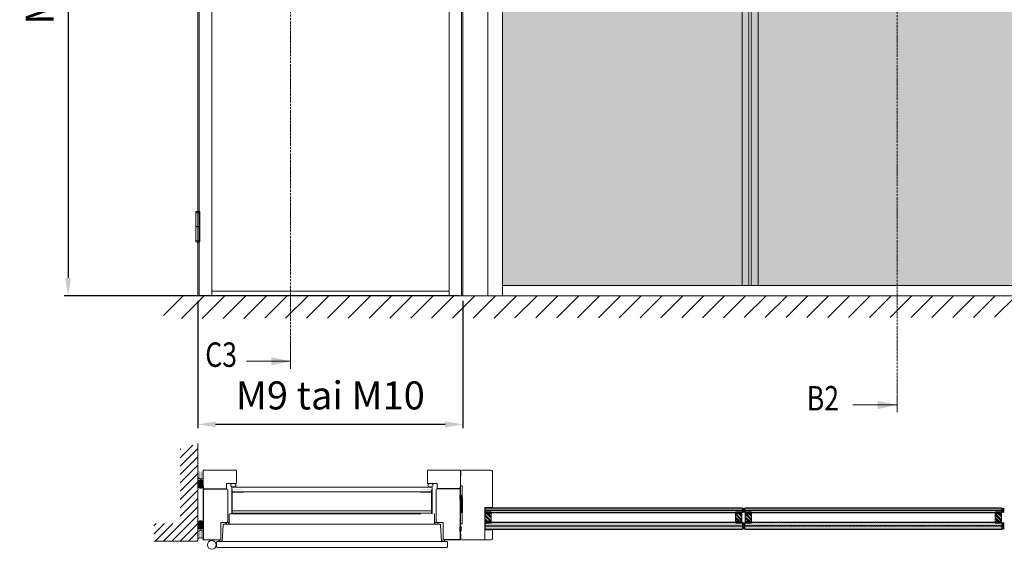
# Model space of a CAD drawing. Extents: x 8050 to 35656, y -2537 to 5890.
# Drawn here: x 13520 to 14004, y -1875 to -1615 of the extents above; entities that cross this region are included whole.
import ezdxf

# ---------------------------------------------------------------- set-up
doc = ezdxf.new("R2010")
doc.units = 0
doc.header["$LTSCALE"] = 2.5
for name, pattern in [('CENTER', [2, 1.25, -0.25, 0.25, -0.25]), ('DOT', [0.25, 0, -0.25]), ('ISO_10', [6.5, 4, -1, 0.5, -1])]:
    doc.linetypes.add(name, pattern=pattern)
doc.layers.get('0').update_dxf_attribs({"linetype": 'CONTINUOUS'})
doc.layers.get('Defpoints').update_dxf_attribs({"linetype": 'CONTINUOUS'})
for name, color, linetype in [('A-SECON-50', 5, 'CONTINUOUS'), ('H_', 4, 'CONTINUOUS'), ('HSHSRAST', 3, 'CONTINUOUS'), ('HSHSSYM-MM', 1, 'CONTINUOUS'), ('INLOOK-10', 6, 'CONTINUOUS'), ('INLOOK-25', 1, 'CONTINUOUS'), ('L Lasi 4+4', 6, 'CONTINUOUS'), ('L Lasi 6+6', 6, 'CONTINUOUS'), ('L SC Kalvo 0.76', 5, 'DOT'), ('M-EQU-CON-35', 230, 'CONTINUOUS'), ('M_EQUIP_H_', 4, 'CONTINUOUS'), ('STG-CON-25', 2, 'CONTINUOUS'), ('Tihend', 7, 'CONTINUOUS'), ('X-COM-FRAME', 2, 'CONTINUOUS')]:
    doc.layers.add(name, color=color, linetype=linetype)
for name, color, linetype, lineweight in [('E7', 7, 'CONTINUOUS', 70), ('MUOTOVIIVA', 7, 'CONTINUOUS', 9), ('Piirjoon', 5, 'CONTINUOUS', 35), ('Piirjoon05', 5, 'CONTINUOUS', 35), ('Tsenter', 3, 'CENTER', 15)]:
    doc.layers.add(name, color=color, linetype=linetype, lineweight=lineweight)
doc.styles.add('SIMPLEX', font='simplex')
doc.dimstyles.new('nordic-1-35-0', dxfattribs={"dimscale": 2.5, "dimtxt": 3, "dimasz": 2.5, "dimexe": 0.75, "dimexo": 1, "dimgap": 1.1, "dimtad": 0, "dimdec": 1, "dimdsep": 46, "dimtxsty": 'SIMPLEX', "dimcen": 2.5, "dimclrd": 3, "dimclre": 3, "dimclrt": 3, "dimadec": 0, "dimazin": 0, "dimtfac": 1, "dimtdec": 1, "dimtofl": 0, "dimtmove": 0, "dimatfit": 3, "dimfxl": 1, "dimtvp": 1, "dimtolj": 1, "dimtzin": 0, "dimarcsym": 0})
pattern_1 = [(90, (13776.92619340902, -1924.147695008869), (-0.3622739802368317, 1.109144175778519e-16), []), (90, (13776.74505641891, -1924.147695008869), (-0.3622739802368317, 1.109144175778519e-16), [0.1811369901184159, -0.09056849505920793])]

# ---------------------------------------------------------------- blocks, each defined once
blk = doc.blocks.new('*D162')
at = {"layer": 'Defpoints', "color": 0, "linetype": 'Continuous', "lineweight": 15, "transparency": 16777216}
for p in [(13607.9665311077, -1750.780182664161), (13738.20950255586, -1750.780182664161), (13607.9665311077, -1814.00128402223)]:
    blk.add_point(p, dxfattribs=at)
at = {"layer": 'E7', "color": 3, "linetype": 'Continuous', "lineweight": -2, "transparency": 16777216}
for p, q in [((13607.9665311077, -1753.280182664161), (13607.9665311077, -1815.87628402223)), ((13738.20950255586, -1753.280182664161), (13738.20950255586, -1815.87628402223)), ((13729.45950255586, -1814.00128402223), (13616.7165311077, -1814.00128402223))]:
    blk.add_line(p, q, dxfattribs=at)
at = {"layer": 'E7', "color": 3, "linetype": 'Continuous', "lineweight": 15, "transparency": 16777216}
for points in [[(13616.7165311077, -1812.542950688897), (13616.7165311077, -1815.459617355563), (13607.9665311077, -1814.00128402223)], [(13729.45950255586, -1812.542950688897), (13729.45950255586, -1815.459617355563), (13738.20950255586, -1814.00128402223)]]:
    blk.add_solid(points, dxfattribs=at)
at = {"layer": 'E7', "color": 3, "linetype": 'Continuous', "lineweight": 15, "transparency": 16777216, "insert": (13673.08801683178, -1799.764693791461), "char_height": 15, "attachment_point": 5, "style": 'SIMPLEX'}
blk.add_mtext('\\A1;{\\fCalibri|b0|i0|c0|p34;\\H0.91667x;\\C256;M9 tai M10}', dxfattribs=at)
blk = doc.blocks.new('*D149')
at = {"layer": 'Defpoints', "color": 0, "linetype": 'Continuous', "lineweight": 15, "transparency": 16777216}
for p in [(13738.20950255586, -1448.315382664156), (13544.19612075365, -1750.780182664158), (13738.93310255586, -1750.780182664158)]:
    blk.add_point(p, dxfattribs=at)
at = {"layer": 'E7', "color": 3, "linetype": 'Continuous', "lineweight": -2, "transparency": 16777216}
for p, q in [((13735.70950255586, -1448.315382664156), (13542.32112075365, -1448.315382664156)), ((13544.19612075365, -1457.065382664156), (13544.19612075365, -1742.030182664158)), ((13736.43310255586, -1750.780182664158), (13542.32112075365, -1750.780182664158))]:
    blk.add_line(p, q, dxfattribs=at)
at = {"layer": 'E7', "color": 3, "linetype": 'Continuous', "lineweight": 15, "transparency": 16777216}
for points in [[(13542.73778742031, -1457.065382664156), (13545.65445408698, -1457.065382664156), (13544.19612075365, -1448.315382664156)], [(13542.73778742031, -1742.030182664158), (13545.65445408698, -1742.030182664158), (13544.19612075365, -1750.780182664158)]]:
    blk.add_solid(points, dxfattribs=at)
at = {"layer": 'E7', "color": 3, "linetype": 'Continuous', "lineweight": 15, "transparency": 16777216, "insert": (13530.24510848441, -1599.547782664156), "char_height": 15, "attachment_point": 5, "rotation": 90, "style": 'SIMPLEX'}
blk.add_mtext('\\A1;{\\fCalibri|b0|i0|c0|p34;\\H0.91667x;\\C256;M21}', dxfattribs=at)
blk = doc.blocks.new('*U141')
at = {"layer": 'L Lasi 4+4'}
blk.add_lwpolyline([(-3.637978807091713e-12, -3.380000000004657), (0, 3.379999999997381), (1, 4.379999999997381), (442.2140938425911, 4.380000000009927), (443.2140938425911, 3.380000000009928), (443.2140938425838, -3.379999999999385), (442.2140938425838, -4.379999999999386), (0.999999999996362, -4.380000000004657)], close=True, dxfattribs=at)
at = {"layer": 'L SC Kalvo 0.76', "ltscale": 0.01}
blk.add_lwpolyline([(0, 0.3800000000046566), (443.2140938425874, 0.3800000000099283), (443.2140938425874, -0.3799999999993849), (0, -0.3800000000046566)], close=True, dxfattribs=at)
blk = doc.blocks.new('*U140')
at = {"layer": 'L Lasi 6+6'}
blk.add_lwpolyline([(-5.379999999993743, 443.2140947608259), (5.380000000001019, 443.2140947608186), (6.380000000001019, 442.2140947608186), (6.380000000008295, 1), (5.380000000008295, 0), (-5.380000000001019, 0), (-6.380000000001019, 1), (-6.379999999993743, 442.2140947608259)], close=True, dxfattribs=at)
at = {"layer": 'L SC Kalvo 0.76', "ltscale": 0.01}
blk.add_lwpolyline([(-0.3800000000010186, 0), (-0.3800000000010186, 443.2140947608186), (0.3800000000082946, 443.2140947608186), (0.3800000000082946, 0)], close=True, dxfattribs=at)
blk = doc.blocks.new('15100513')
at = {"layer": 'H_', "linetype": 'Continuous', "lineweight": 25, "ltscale": 0.5}
h = blk.add_hatch(dxfattribs=at)
h.set_pattern_fill('ANSI37', scale=0.25, style=0)
h.set_pattern_definition([(45, (-1460.156855576526, -5637.273054730904), (-0.561266007566822, 0.5612660075668221), []), (135, (-1460.156855576526, -5637.273054730904), (-0.5612660075668221, -0.561266007566822), [])])
h.paths.add_polyline_path([(10, 0), (10, 2), (-10, 2), (-10, 0)])
at = {"layer": 'A-SECON-50', "color": 7, "ltscale": 0.5}
blk.add_lwpolyline([(-10, 0), (10, 0), (10, 2), (-10, 2)], close=True, dxfattribs=at)

msp = doc.modelspace()

# ---------------------------------------------------------------- hatches: boundary and pattern name
at = {"layer": 'E7', "linetype": 'Continuous', "lineweight": 15}
h = msp.add_hatch(color=7, dxfattribs=at)
h.set_gradient(color1=(127, 223, 255), one_color=1, tint=1, name='HEMISPHERICAL')
h.paths.add_polyline_path([(13878.83380381972, -1421.30580277769), (13878.83380381972, -1381.640811235589), (13848.58191516113, -1381.640811235589), (13848.58191516113, -1421.30580277769)])
h.paths.add_polyline_path([(13878.83380381972, -1512.113540676388), (13878.83380381972, -1421.30580277769), (13848.58191516113, -1421.30580277769), (13848.58191516113, -1512.113540676388)])
h.paths.add_polyline_path([(13878.83380381973, -1745.714982664159), (13878.83380381973, -1512.113540676387), (13848.58191516113, -1512.113540676388), (13848.58191516113, -1745.71498266416)])
h.paths.add_polyline_path([(14008.461741934, -1421.305802777689), (14008.461741934, -1381.640811235589), (13879.97482422991, -1381.64081123559), (13879.97482422991, -1421.30580277769)])
h.paths.add_polyline_path([(14008.461741934, -1512.113540676388), (14008.461741934, -1421.305802777691), (13879.97482422991, -1421.305802777691), (13879.97482422991, -1512.113540676388)])
h.paths.add_polyline_path([(14008.461741934, -1745.71498266416), (14008.461741934, -1512.113540676388), (13879.97482422991, -1512.11354067639), (13879.97482422991, -1745.714982664159)])
h.paths.add_polyline_path([(13757.68150255586, -1381.640811235588), (13757.68150255586, -1421.305802777689), (13848.58191516113, -1421.30580277769), (13848.58191516113, -1381.640811235589)])
h.paths.add_polyline_path([(13757.68150255586, -1421.305802777691), (13757.68150255586, -1512.113540676388), (13848.58191516113, -1512.113540676388), (13848.58191516113, -1421.30580277769)])
h.paths.add_polyline_path([(13757.68150255586, -1512.113540676388), (13757.68150255586, -1745.714982664161), (13848.58191516113, -1745.71498266416), (13848.58191516113, -1512.113540676388)])
h.paths.add_polyline_path([(14130.75506360806, -1421.305802777688), (14130.75506360806, -1381.64081123559), (14009.60276234419, -1381.640811235589), (14009.60276234419, -1421.305802777689)])
h.paths.add_polyline_path([(14130.75506360806, -1512.113540676388), (14130.75506360806, -1421.305802777689), (14009.60276234419, -1421.305802777688), (14009.60276234419, -1512.113540676388)])
h.paths.add_polyline_path([(14130.75506360806, -1745.714982664161), (14130.75506360806, -1512.113540676388), (14009.60276234419, -1512.113540676388), (14009.60276234419, -1745.71498266416)])
h = msp.add_hatch(dxfattribs=at)
h.set_pattern_fill('BRASS', scale=0.05705102050973728, angle=89.99999999999999)
h.set_pattern_definition(pattern_1)
h.paths.add_polyline_path([(13736.76689137774, -1848.716608644493), (13737.33740158283, -1848.716608644493), (13737.33740158283, -1850.998649464882), (13736.76689137774, -1850.998649464882)])
h = msp.add_hatch(color=7, dxfattribs=at)
h.set_gradient(color1=(127, 223, 255), color2=(127, 223, 255))
h.paths.add_polyline_path([(13875.62731591521, -1856.118152205527), (13875.62731591521, -1855.262386897881), (13875.34206081266, -1854.977131795332), (13749.48348922766, -1854.977131795335), (13749.19823412512, -1855.262386897884), (13749.19823412512, -1856.118152205528)])
h.paths.add_polyline_path([(13875.34206081266, -1857.475966493661), (13875.62731591521, -1857.190711391112), (13875.62731591521, -1856.334946083466), (13749.19823412512, -1856.334946083468), (13749.19823412512, -1857.190711391114), (13749.48348922766, -1857.475966493663)])
h = msp.add_hatch(color=7, dxfattribs=at)
h.set_gradient(color1=(192, 192, 192), color2=(192, 192, 192))
edge = h.paths.add_edge_path()
edge.add_arc((13876.1978261203, -1859.068722765472), 1.962755363344795, 73.10204667587736, 106.8979533239957)
edge.add_line((13875.6273159152, -1857.190711391114), (13875.6273159152, -1855.262386897879))
edge.add_arc((13876.1978261203, -1853.384375523526), 1.962755363341958, 253.1020466759155, 286.8979533240845)
edge.add_line((13876.76833632541, -1855.26238689788), (13876.76833632541, -1857.190711391116))
h = msp.add_hatch(color=7, dxfattribs=at)
h.set_gradient(color1=(127, 223, 255), color2=(127, 223, 255))
h.paths.add_polyline_path([(14003.19741837742, -1856.114616113286), (14003.19741837742, -1855.258850805639), (14002.91216327487, -1854.973595703091), (13877.05359168987, -1854.973595703094), (13876.76833658733, -1855.258850805643), (13876.76833658733, -1856.114616113287)])
h.paths.add_polyline_path([(14002.91216327487, -1857.47243040142), (14003.19741837741, -1857.187175298871), (14003.19741837741, -1856.331409991225), (13876.76833658732, -1856.331409991227), (13876.76833658732, -1857.187175298873), (13877.05359168987, -1857.472430401421)])
h = msp.add_hatch(color=7, dxfattribs=at)
h.set_gradient(color1=(192, 192, 192), color2=(192, 192, 192))
edge = h.paths.add_edge_path()
edge.add_arc((14003.76792858251, -1859.065186673231), 1.962755363344795, 73.10204667587736, 106.8979533239957)
edge.add_line((14003.19741837741, -1857.187175298873), (14003.19741837741, -1855.258850805638))
edge.add_arc((14003.76792858251, -1853.380839431285), 1.962755363341958, 253.1020466759155, 286.8979533240845)
edge.add_line((14004.33843878761, -1855.258850805639), (14004.33843878761, -1857.187175298875))
h = msp.add_hatch(color=7, dxfattribs=at)
h.set_gradient(color1=(127, 223, 255), color2=(127, 223, 255))
h.paths.add_polyline_path([(13875.62731617714, -1863.751578749735), (13875.62731617714, -1862.325303236993), (13875.34206107459, -1862.040048134445), (13749.48348922766, -1862.040048134443), (13749.19823412512, -1862.325303236991), (13749.19823412512, -1863.751578749735)])
h.paths.add_polyline_path([(13875.34206107459, -1865.679903242964), (13875.62731617714, -1865.394648140416), (13875.62731617714, -1863.968372627674), (13749.19823412512, -1863.968372627674), (13749.19823412512, -1865.394648140418), (13749.48348922766, -1865.679903242966)])
h = msp.add_hatch(color=7, dxfattribs=at)
h.set_gradient(color1=(192, 192, 192), color2=(192, 192, 192))
h.paths.add_polyline_path([(13876.76833632541, -1862.325303236992, -0.1485406353264505), (13875.62731643905, -1862.325303396128), (13875.62731643905, -1865.39111196861, -0.148540635326449), (13876.76833632541, -1865.39111196861)])
h = msp.add_hatch(color=7, dxfattribs=at)
h.set_gradient(color1=(127, 223, 255), color2=(127, 223, 255))
h.paths.add_polyline_path([(14003.19741863935, -1863.748042657494), (14003.19741863935, -1862.321767144752), (14002.9121635368, -1862.036512042204), (13877.05359168987, -1862.036512042202), (13876.76833658733, -1862.32176714475), (13876.76833658733, -1863.748042657494)])
h.paths.add_polyline_path([(14002.9121635368, -1865.676367150723), (14003.19741863935, -1865.391112048175), (14003.19741863935, -1863.964836535433), (13876.76833658733, -1863.964836535433), (13876.76833658733, -1865.391112048177), (13877.05359168987, -1865.676367150725)])
h = msp.add_hatch(color=7, dxfattribs=at)
h.set_gradient(color1=(192, 192, 192), color2=(192, 192, 192))
h.paths.add_polyline_path([(14004.33843878762, -1862.321767144751, -0.1485406353264505), (14003.19741890126, -1862.321767303887), (14003.19741890126, -1865.387575876369, -0.148540635326449), (14004.33843878762, -1865.387575876369)])
h = msp.add_hatch(dxfattribs=at)
h.set_pattern_fill('BRASS', scale=0.05705102050973728, angle=89.99999999999999)
h.set_pattern_definition(pattern_1)
h.paths.add_polyline_path([(13736.76689137774, -1866.402425002518), (13737.33740158283, -1866.402425002518), (13737.33740158283, -1864.120384182128), (13736.76689137774, -1864.120384182128)])
at = {"layer": 'HSHSRAST', "linetype": 'Continuous', "lineweight": 15}
h = msp.add_hatch(dxfattribs=at)
h.set_pattern_fill('ANSI32', color=131, scale=0.1429146407713624, angle=-90.00000000000001)
h.set_pattern_definition([(314.9999999999999, (13088.88867660407, -1639.009000378569), (0.9625575581830703, 0.9625575581830694), []), (314.9999999999999, (13088.88867660407, -1639.650705694536), (0.9625575581830703, 0.9625575581830694), [])])
h.paths.add_polyline_path([(13752.12761132463, -1862.040048134446), (13748.98348922766, -1862.040048134446), (13748.98348922766, -1857.46677962976), (13752.12761132463, -1857.46677962976)])
h = msp.add_hatch(dxfattribs=at)
h.set_pattern_fill('ANSI32', color=131, scale=0.1426275512743432, angle=89.99999999999999)
h.set_pattern_definition([(135, (14584.72790398293, -2080.905828365755), (-0.9606239552733941, -0.9606239552733937), []), (135, (14584.72790398293, -2080.265412118952), (-0.9606239552733941, -0.9606239552733937), [])])
h.paths.add_polyline_path([(13872.25045694617, -1862.040048134447), (13875.38826307421, -1862.040048134447), (13875.38826307421, -1857.475966493663), (13872.25045694617, -1857.475966493663)])
h = msp.add_hatch(dxfattribs=at)
h.set_pattern_fill('ANSI32', color=131, scale=0.1426275512743432, angle=89.99999999999999)
h.set_pattern_definition([(135, (14674.29800618321, -2080.905828365753), (-0.9606239552733941, -0.9606239552733937), []), (135, (14674.29800618321, -2080.265412118949), (-0.9606239552733941, -0.9606239552733937), [])])
h.paths.add_polyline_path([(13880.14519529443, -1862.040048134444), (13877.0073891664, -1862.040048134444), (13877.0073891664, -1857.47596649366), (13880.14519529444, -1857.47596649366)])
h = msp.add_hatch(dxfattribs=at)
h.set_pattern_fill('ANSI32', color=131, scale=0.1426275512743432, angle=89.99999999999999)
h.set_pattern_definition([(135, (14712.29800644514, -2080.909364457997), (-0.9606239552733941, -0.9606239552733937), []), (135, (14712.29800644514, -2080.268948211193), (-0.9606239552733941, -0.9606239552733937), [])])
h.paths.add_polyline_path([(13999.82055940838, -1862.036512042206), (14002.95836553642, -1862.036512042206), (14002.95836553641, -1857.472430401422), (13999.82055940838, -1857.472430401422)])
at = {"layer": 'INLOOK-10', "lineweight": 15, "ltscale": 0.5}
h = msp.add_hatch(dxfattribs=at)
h.set_pattern_fill('VINO45', color=256, scale=0.07236000000000001)
h.set_pattern_definition([(45, (-21970.39441256563, -7041.807691167576), (-5.116624668665859, 5.116624668665859), [])])
h.paths.add_polyline_path([(14104.16268259503, -1750.818309595024), (13591.15103283823, -1750.818309595024), (13591.15103283823, -1761.962571190497), (14097.87030485197, -1761.275118509415), (14104.57693377927, -1750.818309595024)])
h.paths.add_polyline_path([(14142.40510355708, -1750.818309595024), (14104.16268259503, -1750.818309595024), (14104.57693377927, -1750.818309595024), (14097.87030485197, -1761.275118509415), (14142.5836708449, -1761.22473620346)])
at = {"layer": 'INLOOK-25', "lineweight": 15, "ltscale": 0.5}
h = msp.add_hatch(dxfattribs=at)
h.set_pattern_fill('VINO45', color=256, scale=0.02894400000000001)
h.set_pattern_definition([(45, (-3423.684850896694, -3528.08704891999), (-2.046649867466343, 2.046649867466343), [])])
h.paths.add_polyline_path([(13607.96732860078, -1823.473050546465), (13599.28412860078, -1826.10668717997), (13599.28412860078, -1862.7413473939), (13586.2909414239, -1862.7413473939), (13586.29094142389, -1871.424547393899), (13607.96732860078, -1871.424547393899)])
at = {"layer": 'M_EQUIP_H_', "linetype": 'Continuous', "lineweight": 15}
h = msp.add_hatch(dxfattribs=at)
h.set_pattern_fill('DOTS', color=3, scale=0.2013916290479781, angle=90, style=0)
h.set_pattern_definition([(270, (13849.30489479142, -1349.059007600903), (-0.3197092111136651, -0.1598546055568325), [0, -0.3197092111136651])])
h.paths.add_polyline_path([(13607.96653770224, -1836.657988116271), (13607.96653770224, -1840.014515267071, 0.5535336114932988), (13610.64773838745, -1840.026708554406), (13610.64773838745, -1836.784964366921, -0.2831713012023709)])
h = msp.add_hatch(dxfattribs=at)
h.set_pattern_fill('DOTS', color=3, scale=0.02852551025486864, angle=90, style=0)
h.set_pattern_definition([(90, (12712.45774233133, -2066.181404149126), (-0.04528424752960396, 0.02264212376480199), [0, -0.04528424752960396])])
edge = h.paths.add_edge_path()
edge.add_arc((13609.31095771835, -1842.847329113935), 1.581997584552979, 392.32855782833184, 508.1925662266083, ccw=False)
edge.add_line((13610.64773838745, -1842.00131859375), (13610.64773838745, -1844.625548904424))
edge.add_arc((13609.31095771835, -1843.779538384238), 1.581997584553309, 211.8074337734062, 327.6714421716493, ccw=False)
edge.add_line((13607.96653770224, -1844.613355617088), (13607.96653770224, -1842.013511881086))
h = msp.add_hatch(dxfattribs=at)
h.set_pattern_fill('DOTS', color=3, scale=0.02852551025486864, angle=90, style=0)
h.set_pattern_definition([(90, (12712.45774233133, -2078.494726537058), (-0.04528424752960396, 0.02264212376480199), [0, -0.04528424752960396])])
edge = h.paths.add_edge_path()
edge.add_arc((13609.31095771835, -1863.905749037363), 1.581997584552979, 211.8074337733917, 327.6714421716682)
edge.add_line((13610.64773838745, -1864.751759557549), (13610.64773838745, -1862.127529246874))
edge.add_arc((13609.31095771835, -1862.973539767061), 1.581997584553309, 392.3285578283507, 508.1925662265938)
edge.add_line((13607.96653770224, -1862.139722534211), (13607.96653770224, -1864.739566270213))
h = msp.add_hatch(dxfattribs=at)
h.set_pattern_fill('DOTS', color=3, scale=0.2013916290479781, angle=90, style=0)
h.set_pattern_definition([(90, (13849.30489479142, -2357.908684120014), (-0.3197092111136651, 0.1598546055568326), [0, -0.3197092111136651])])
h.paths.add_polyline_path([(13607.96653770224, -1870.140021259837), (13607.96653770224, -1866.783494109038, -0.5535336114932988), (13610.64773838745, -1866.771300821702), (13610.64773838745, -1870.013045009187, 0.2831713012023709)])
at = {"layer": 'MUOTOVIIVA'}
for points in [[(13630.33034046331, -1845.91312764848), (13630.33034046331, -1846.198382751028), (13624.91049351488, -1846.198382751028), (13624.91049351488, -1857.608586852976), (13630.33034046331, -1857.608586852976), (13630.33034046331, -1857.893841955524), (13624.62523841233, -1857.893841955524), (13624.62523841233, -1845.91312764848)], [(13717.36954440443, -1845.913127648479), (13717.36954440443, -1846.198382751027), (13722.78939135285, -1846.198382751027), (13722.78939135285, -1857.608586852974), (13717.36954440443, -1857.608586852974), (13717.36954440443, -1857.893841955522), (13723.0746464554, -1857.893841955522), (13723.0746464554, -1845.913127648479)]]:
    msp.add_hatch(color=256, dxfattribs=at).paths.add_polyline_path(points)

# ---------------------------------------------------------------- linework, layer by layer
at = {"color": 7, "linetype": 'Continuous', "lineweight": 15}
for p, q in [((13607.9665311077, -1376.575611235588), (13607.9665311077, -1750.780182664161)), ((13608.6901311077, -1376.575611235588), (13608.6901311077, -1750.780182664161)), ((13614.7683711077, -1448.315382664159), (13614.7683711077, -1750.780182664161))]:
    msp.add_line(p, q, dxfattribs=at)
at = {"lineweight": 5}
for p, q in [((13875.45694458876, -1381.64081123559), (13875.45694458876, -1745.714982664159)), ((13883.41178866012, -1381.632978589103), (13883.41178866012, -1745.714982664159))]:
    msp.add_line(p, q, dxfattribs=at)
at = {"lineweight": 15}
for p, q in [((13879.95650607923, -1381.64081123559), (13879.95650607923, -1745.714982664159)), ((14130.75506360806, -1745.71498266416), (13757.68150255585, -1745.71498266416))]:
    msp.add_line(p, q, dxfattribs=at)
at = {"linetype": 'Continuous', "lineweight": 15, "ltscale": 4}
for p, q in [((13606.99245076469, -1710.021927871223), (13606.99245076469, -1716.871912218861)), ((13608.94061145071, -1710.021927871223), (13606.99245076469, -1710.021927871223)), ((13606.998735154, -1709.896240085029), (13606.998735154, -1709.617284540893)), ((13607.12442294019, -1710.021927871223), (13608.80863927521, -1710.021927871223)), ((13608.93432706141, -1709.896240085029), (13608.93432706141, -1709.617284540893)), ((13608.94061145071, -1710.021927871223), (13608.94061145071, -1716.871912218861)), ((13608.94061145071, -1716.871912218861), (13606.99245076469, -1716.871912218861)), ((13606.99245076469, -1716.997600005057), (13606.99245076469, -1723.847584352692)), ((13606.99245076469, -1716.997600005057), (13608.94061145071, -1716.997600005057)), ((13607.38836729121, -1716.871912218861), (13607.38836729121, -1716.997600005057)), ((13608.5446949242, -1716.871912218861), (13608.5446949242, -1716.997600005057)), ((13608.94061145071, -1716.997600005057), (13608.94061145071, -1723.847584352692)), ((13608.94061145071, -1723.847584352692), (13606.99245076469, -1723.847584352692)), ((13606.998735154, -1723.973272138888), (13606.998735154, -1724.252227683024)), ((13607.12442294019, -1723.847584352692), (13608.80863927521, -1723.847584352692)), ((13608.93432706141, -1723.973272138888), (13608.93432706141, -1724.252227683024))]:
    msp.add_line(p, q, dxfattribs=at)
at = {"color": 1, "lineweight": 15}
msp.add_line((14148.37109052871, -1750.780182664161), (13595.8100511077, -1750.780182664161), dxfattribs=at)
at = {"color": 7, "lineweight": 15}
msp.add_line((13731.40766255586, -1748.609382664159), (13614.7683711077, -1748.609382664159), dxfattribs=at)
at = {"color": 0, "linetype": 'Continuous', "lineweight": 15}
for p, q in [((13631.9028757745, -1783.019127824742), (13653.57730728956, -1783.019127824742)), ((13929.92574241337, -1804.465343360358), (13951.60017392843, -1804.465343360358))]:
    msp.add_line(p, q, dxfattribs=at)
at = {"linetype": 'Continuous', "lineweight": 15, "ltscale": 4}
for centre, radius, start, end in [((13607.12442294019, -1709.617284540893), 0.1256877861951673, 103.2903046968771, 180), ((13607.12442294019, -1709.896240085029), 0.1256877861951673, 180, 270), ((13607.9665311077, -1713.182347255102), 3.788858314853309, 76.70969530312287, 103.2903046968771), ((13608.80863927521, -1709.896240085029), 0.1256877861951673, 270, 0), ((13608.80863927521, -1709.617284540893), 0.1256877861951673, 0, 76.70969530312287), ((13607.12442294019, -1723.973272138888), 0.1256877861951673, 90, 180), ((13607.12442294019, -1724.252227683024), 0.1256877861951673, 180, 256.7096953031229), ((13607.9665311077, -1720.687164968815), 3.788858314853309, 256.7096953031229, 283.2903046968772), ((13608.80863927521, -1723.973272138888), 0.1256877861951673, 0, 90), ((13608.80863927521, -1724.252227683024), 0.1256877861951673, 283.2903046968772, 0)]:
    msp.add_arc(centre, radius, start, end, dxfattribs=at)
at = {"color": 0, "linetype": 'Continuous', "lineweight": 15}
for points in [[(13644.09474350172, -1785.051105779279), (13644.09474350172, -1780.987149870205), (13653.57730728956, -1783.019127824742)], [(13942.11761014059, -1806.497321314895), (13942.11761014059, -1802.433365405821), (13951.60017392843, -1804.465343360358)]]:
    msp.add_solid(points, dxfattribs=at)
at = {"layer": 'A-SECON-50', "color": 7, "lineweight": 15, "ltscale": 0.5}
msp.add_lwpolyline([(13737.7978553806, -1849.850472361448), (13737.7978553806, -1857.30756136458), (13737.05214648029, -1857.30756136458), (13737.05214648029, -1849.850472361448)], close=True, dxfattribs=at)
at = {"layer": 'E7', "linetype": 'Continuous', "lineweight": 15}
for p, q in [((13878.83380381973, -1745.714982664159), (13878.83380381972, -1381.64081123559)), ((13879.97482422991, -1745.714982664159), (13879.97482422991, -1381.64081123559)), ((13724.35829441687, -1863.028433801401), (13623.34159045086, -1863.028433801401)), ((13748.9834888853, -1865.877281398165), (13748.9834888853, -1870.730321570215)), ((13619.91852922028, -1871.586086877862), (13727.78135564746, -1871.586086877862))]:
    msp.add_line(p, q, dxfattribs=at)
at = {"layer": 'E7', "linetype": 'Continuous', "lineweight": 60}
for p, q in [((13748.98348922766, -1857.466779607885), (13752.12761132463, -1857.466779848483)), ((13875.38826307421, -1857.475966493663), (13872.25045694617, -1857.475966733778)), ((13877.0073891664, -1857.47596649366), (13880.14519529444, -1857.475966733775)), ((14002.95836553641, -1857.472430401422), (13999.82055940838, -1857.472430641537)), ((13748.98348922766, -1862.040048112575), (13752.12761132463, -1862.040047871977)), ((13875.38826307421, -1862.040048134446), (13872.25045694617, -1862.04004789433)), ((13877.0073891664, -1862.040048134443), (13880.14519529444, -1862.040047894328)), ((14002.95836553641, -1862.036512042205), (13999.82055940838, -1862.036511802089))]:
    msp.add_line(p, q, dxfattribs=at)
at = {"layer": 'E7', "linetype": 'Continuous', "lineweight": 15}
for points in [[(13737.33740158283, -1848.716608644493), (13737.33740158283, -1850.998649464882), (13736.76689137774, -1850.998649464882), (13736.76689137774, -1848.716608644493)], [(13737.33740158283, -1866.402425002518), (13737.33740158283, -1864.120384182128), (13736.76689137774, -1864.120384182128), (13736.76689137774, -1866.402425002518)]]:
    msp.add_lwpolyline(points, close=True, dxfattribs=at)
at = {"layer": 'E7', "lineweight": 15}
for points in [[(13748.98348922766, -1862.040048134443), (13752.12761132463, -1862.040048134443), (13752.12761132463, -1857.46677962976), (13748.98348922766, -1857.46677962976)], [(13875.38826307421, -1862.040048134447), (13872.25045694617, -1862.040048134447), (13872.25045694617, -1857.475966493663), (13875.38826307421, -1857.475966493663)], [(13877.0073891664, -1862.040048134444), (13880.14519529443, -1862.040048134444), (13880.14519529444, -1857.47596649366), (13877.0073891664, -1857.47596649366)], [(14002.95836553642, -1862.036512042206), (13999.82055940838, -1862.036512042206), (13999.82055940838, -1857.472430401422), (14002.95836553641, -1857.472430401422)]]:
    msp.add_lwpolyline(points, close=True, dxfattribs=at)
for centre, radius, start, end in [((13609.31095771835, -1839.180698034221), 1.581997584553185, 211.8074337734613, 327.6714421716517), ((13609.31095771835, -1842.847329113935), 1.581997584553185, 32.32855782834825, 148.1925662265387), ((13609.31095771835, -1843.779538384238), 1.581997584553185, 211.8074337734613, 327.6714421716517), ((13876.1978261203, -1853.384375523528), 1.962755363340652, 253.1020466761154, 286.8979533238846), ((13876.1978261203, -1859.068722765467), 1.962755363340652, 73.10204667611538, 106.8979533238846), ((14003.76792858251, -1853.380839431287), 1.962755363340652, 253.1020466761154, 286.8979533238846), ((14003.76792858251, -1859.065186673226), 1.962755363340652, 73.10204667611538, 106.8979533238846), ((13609.31095771835, -1862.973539767061), 1.581997584553185, 32.32855782834825, 148.1925662265387), ((13876.19782612031, -1860.447291862639), 1.962755363340652, 253.1020466761154, 286.8979533238846), ((14003.76792858251, -1860.443755770398), 1.962755363340652, 253.1020466761154, 286.8979533238846), ((13609.31095771835, -1863.905749037363), 1.581997584553185, 211.8074337734613, 327.6714421716517), ((13609.31095771835, -1867.617311341888), 1.581997584553185, 32.32855782834825, 148.1925662265387), ((13876.19782638223, -1867.269123422531), 1.962755363340652, 73.10204667611538, 106.8979533238846), ((14003.76792884444, -1867.26558733029), 1.962755363340652, 73.10204667611538, 106.8979533238846), ((13609.4102510142, -1872.253842376835), 2.559794492103667, 61.09018718313701, 124.332586067971)]:
    msp.add_arc(centre, radius, start, end, dxfattribs=at)
at = {"layer": 'HSHSSYM-MM', "color": 3, "linetype": 'ISO_10', "lineweight": 15, "ltscale": 0.1}
for points in [[(13653.57730728956, -1779.406722572232), (13653.57730728956, -1366.143169354036)], [(13951.60017392843, -1800.852938107848), (13951.60017392843, -1366.143169354036)]]:
    msp.add_lwpolyline(points, dxfattribs=at)
at = {"layer": 'HSHSSYM-MM', "color": 5, "linetype": 'Continuous', "lineweight": 15, "ltscale": 0.5}
for points in [[(13653.57730728956, -1786.631533077254), (13653.57730728956, -1779.406722572233)], [(13653.57730728956, -1786.631533077252), (13653.57730728956, -1779.406722572232)], [(13951.60017392843, -1808.07774861287), (13951.60017392843, -1800.852938107849)], [(13951.60017392843, -1808.077748612868), (13951.60017392843, -1800.852938107848)]]:
    msp.add_lwpolyline(points, dxfattribs=at)
at = {"layer": 'M-EQU-CON-35', "color": 230, "linetype": 'Continuous', "lineweight": 15}
for p, q in [((13737.05214648029, -1837.173421056114), (13737.05214648029, -1844.162117205453)), ((13751.96632448656, -1836.427712155803), (13737.7978553806, -1836.427712155803)), ((13752.71203338687, -1854.772863492197), (13752.71203338687, -1837.173421056114)), ((13737.7978553806, -1844.162117205453), (13737.05214648029, -1844.162117205453)), ((13737.7978553806, -1844.209886407282), (13737.7978553806, -1862.948147318754)), ((13748.9834888853, -1865.877281398165), (13748.9834891063, -1854.772863492197)), ((13752.71203338687, -1854.772863492197), (13748.9834888853, -1854.772863492197)), ((13737.05214648029, -1869.9846126699), (13737.05214648029, -1862.900378116925)), ((13737.7978553806, -1862.900378116925), (13737.05214648029, -1862.900378116925)), ((13737.05214648029, -1869.9846126699), (13737.05214648029, -1862.900378116925)), ((13752.71203338687, -1865.877281398165), (13748.9834888853, -1865.877281398165)), ((13752.71203338687, -1869.9846126699), (13752.71203338687, -1865.877281398165)), ((13751.96632448656, -1870.730321570215), (13737.7978553806, -1870.730321570215))]:
    msp.add_line(p, q, dxfattribs=at)
for centre, start, end in [((13737.7978553806, -1837.173421056114), 90, 180), ((13737.7978553806, -1837.173421056114), 90, 180), ((13751.96632448656, -1837.173421056114), 0, 90), ((13737.7978553806, -1869.9846126699), 180, 270), ((13737.7978553806, -1869.9846126699), 180, 270), ((13751.96632448656, -1869.9846126699), 270, 0)]:
    msp.add_arc(centre, 0.745708900313328, start, end, dxfattribs=at)
at = {"layer": 'MUOTOVIIVA'}
for p, q in [((13610.64773838745, -1844.486852135737), (13610.64773838745, -1836.784964366921)), ((13626.62202413017, -1836.499709264373), (13610.93299349, -1836.499709264373)), ((13626.90727923272, -1842.775321520444), (13626.90727923272, -1836.784964366921)), ((13720.79260563501, -1842.775321520442), (13720.79260563501, -1836.784964366921)), ((13721.07786073756, -1836.499709264372), (13736.76689137774, -1836.499709264372)), ((13737.05214648029, -1844.486852135736), (13737.05214648029, -1836.784964366921)), ((13737.05214648029, -1844.486852135736), (13737.05214648029, -1836.784964366921)), ((13622.05794248939, -1843.060576622993), (13626.62202413017, -1843.060576622993)), ((13622.05794248939, -1845.627872545931), (13622.05794248939, -1843.060576622993)), ((13725.64194237834, -1843.060576622992), (13721.07786073756, -1843.060576622992)), ((13725.64194237834, -1845.62787254593), (13725.64194237834, -1843.060576622992)), ((13622.62845269449, -1846.198382751028), (13622.62845269449, -1861.602158288657)), ((13624.62523841233, -1845.057362340834), (13624.91049351488, -1844.772107238285)), ((13624.62523841233, -1857.893841955524), (13624.62523841233, -1845.057362340834)), ((13722.78939135285, -1847.054148058673), (13624.62523841233, -1847.054148058674)), ((13722.78939135285, -1844.772107238285), (13624.91049351488, -1844.772107238285)), ((13624.91049351488, -1857.608586852976), (13624.91049351488, -1846.198382751028)), ((13630.33034046331, -1847.339403161223), (13624.91049351488, -1847.339403161223)), ((13630.33034046331, -1847.339403161223), (13630.33034046331, -1847.054148058674)), ((13717.36954440443, -1847.054148058673), (13717.36954440443, -1847.339403161222)), ((13717.36954440443, -1847.339403161222), (13722.78939135285, -1847.339403161222)), ((13723.0746464554, -1845.057362340832), (13722.78939135285, -1844.772107238284)), ((13722.78939135285, -1846.198382751027), (13722.78939135285, -1857.608586852974)), ((13723.0746464554, -1857.893841955522), (13723.0746464554, -1845.057362340832)), ((13725.07143217324, -1861.602158288656), (13725.07143217324, -1846.198382751027)), ((13737.05214648029, -1844.434027668284), (13737.05214648029, -1870.730321570215)), ((13623.34159045086, -1858.179097058073), (13623.62684555341, -1857.893841955524)), ((13623.34159045086, -1863.028433801401), (13623.34159045086, -1858.179097058073)), ((13717.36954440443, -1857.893841955524), (13623.62684555341, -1857.893841955524)), ((13722.78939135285, -1856.467566442781), (13624.62523841233, -1856.467566442781)), ((13717.36954440443, -1857.608586852976), (13624.62523841233, -1857.608586852976)), ((13630.33034046331, -1857.608586852976), (13624.91049351488, -1857.608586852976)), ((13630.33034046331, -1857.893841955524), (13630.33034046331, -1857.608586852976)), ((13717.36954440443, -1857.893841955522), (13717.36954440443, -1857.608586852974)), ((13722.78939135285, -1857.608586852974), (13717.36954440443, -1857.608586852974)), ((13724.35829441687, -1858.179097058072), (13724.07303931432, -1857.893841955522)), ((13724.35829441687, -1863.0284338014), (13724.35829441687, -1858.179097058072)), ((13622.05794248939, -1862.172668493755), (13619.20539146391, -1862.172668493755)), ((13619.20539146391, -1870.159811365119), (13619.20539146391, -1862.172668493755)), ((13620.47006453821, -1863.313057108927), (13620.77429452793, -1863.028433801401)), ((13623.34159045086, -1863.028433801401), (13620.77429452793, -1863.028433801401)), ((13724.35829441687, -1863.0284338014), (13726.92559033981, -1863.0284338014)), ((13725.64194237834, -1862.172668493754), (13728.49449340383, -1862.172668493754)), ((13727.22982032953, -1863.313057108925), (13726.92559033981, -1863.0284338014)), ((13728.49449340383, -1862.172668493754), (13728.49449340383, -1870.159811365117)), ((13619.91852922028, -1871.586086877862), (13620.47006453821, -1863.313057108927)), ((13727.78135564745, -1871.58608687786), (13727.22982032953, -1863.313057108925)), ((13610.64773838745, -1870.730321570215), (13618.63488125881, -1870.730321570215)), ((13617.35123329734, -1871.586086877862), (13617.06597819479, -1871.87134198041)), ((13617.06597819479, -1874.1533828008), (13617.06597819479, -1871.87134198041)), ((13617.35123329734, -1871.586086877862), (13619.91852922028, -1871.586086877862)), ((13730.34865157039, -1871.58608687786), (13727.78135564745, -1871.58608687786)), ((13730.34865157039, -1871.58608687786), (13727.78135564748, -1871.58608687786)), ((13730.63390667294, -1871.871341980409), (13730.34865157039, -1871.58608687786)), ((13730.63390667294, -1874.153382800798), (13730.63390667294, -1871.871341980409)), ((13617.35123329734, -1874.438637903349), (13617.06597819479, -1874.1533828008)), ((13730.34865157039, -1874.438637903349), (13617.35123329734, -1874.438637903349)), ((13730.34865157039, -1874.438637903347), (13730.63390667294, -1874.153382800798))]:
    msp.add_line(p, q, dxfattribs=at)
at = {"layer": 'MUOTOVIIVA', "lineweight": -3}
for p, q in [((13610.64773838745, -1844.486852135737), (13610.64773838745, -1870.730321570215)), ((13610.64773838745, -1845.627872545931), (13622.05794248939, -1845.627872545931)), ((13737.05214648029, -1845.62787254593), (13725.64194237834, -1845.62787254593)), ((13737.05214648029, -1870.730321570215), (13737.05214648029, -1844.486852135736)), ((13737.05214648029, -1870.730321570215), (13737.05214648029, -1844.486852135736)), ((13737.05214648029, -1870.730321570214), (13729.06500360892, -1870.730321570214))]:
    msp.add_line(p, q, dxfattribs=at)
at = {"layer": 'MUOTOVIIVA'}
msp.add_circle((13614.78095326457, -1873.217286591235), 2.139413269115141, dxfattribs=at)
for centre, radius, start, end in [((13610.93299349, -1836.784964366921), 0.2852551025486855, 90, 180), ((13626.62202413017, -1836.784964366921), 0.2852551025486855, 0, 90), ((13721.07786073756, -1836.784964366921), 0.2852551025486855, 90, 180), ((13736.76689137774, -1836.784964366921), 0.2852551025486855, 0, 90), ((13736.76689137774, -1836.784964366921), 0.2852551025486855, 0, 90), ((13626.62202413017, -1842.775321520444), 0.2852551025486855, 270, 0), ((13721.07786073756, -1842.775321520442), 0.2852551025486855, 180, 270), ((13622.05794248939, -1846.198382751028), 0.5705102050973709, 0, 90), ((13725.64194237834, -1846.198382751027), 0.5705102050973709, 90, 180), ((13622.05794248939, -1861.602158288657), 0.5705102050973709, 270, 0), ((13725.64194237834, -1861.602158288656), 0.5705102050973709, 180, 270), ((13618.63488125881, -1870.159811365119), 0.5705102050973709, 270, 0), ((13729.06500360892, -1870.159811365117), 0.5705102050973709, 180, 270)]:
    msp.add_arc(centre, radius, start, end, dxfattribs=at)
for centre, major_axis, ratio in [((13625.4025104114, -1843.890066848815), (-1.309486109492776, 8.018025049634996e-17), 0.6334471361011034), ((13722.29737445633, -1843.890066848813), (1.309486109492882, 0), 0.6334471361010526), ((13622.52615631119, -1862.555665451901), (0.7896050676079401, 0), 0.5517726188585529), ((13725.17992064499, -1862.570726105762), (0.7896050676079401, 0), 0.5517726188585529), ((13619.1181513219, -1871.114419889534), (0.7896050676079401, 0), 0.5517726188585529), ((13728.56641045127, -1871.125177499434), (0.7896050676079401, 0), 0.5517726188585529)]:
    msp.add_ellipse(centre, major_axis=major_axis, ratio=ratio, dxfattribs=at)
at = {"layer": 'Piirjoon', "lineweight": 15}
for p, q in [((13737.05214648028, -1845.150919862638), (13737.05214648028, -1854.564338246745)), ((13737.05214648029, -1845.150919862641), (13737.05214648029, -1847.860843336854)), ((13737.05214648029, -1845.150919862641), (13737.05214648029, -1852.567552528907)), ((13737.05214648028, -1845.150919862638), (13737.05214648028, -1854.564338246745)), ((13737.05214648029, -1845.150919862641), (13737.05214648029, -1847.860843336854)), ((13737.05214648029, -1845.150919862641), (13737.05214648029, -1852.567552528907)), ((13737.05214648029, -1853.565945387827), (13737.05214648029, -1857.844771926058)), ((13737.05214648029, -1853.565945387827), (13737.05214648029, -1857.844771926058)), ((13737.05214648028, -1854.564338246745), (13737.05214648028, -1862.406975182081)), ((13737.05214648028, -1854.564338246745), (13737.05214648028, -1862.406975182081)), ((13737.05214648028, -1859.69893009262), (13737.05214648028, -1855.420103554392)), ((13737.05214648028, -1859.69893009262), (13737.05214648028, -1855.420103554392)), ((13737.03792187544, -1860.809710010631), (13737.03792187544, -1864.838379705014)), ((13737.03792187544, -1860.809710010631), (13737.03792187544, -1864.838379705014)), ((13737.05214648028, -1860.554695400267), (13737.05214648028, -1869.968113784373)), ((13737.05214648028, -1860.554695400267), (13737.05214648028, -1869.968113784373)), ((13737.05214648029, -1860.697322951545), (13737.05214648029, -1864.690894387225)), ((13737.05214648029, -1860.697322951545), (13737.05214648029, -1864.690894387225)), ((13737.05214648028, -1863.179136873505), (13737.05214648028, -1866.267783639198)), ((13737.05214648028, -1863.179136873505), (13737.05214648028, -1866.267783639198)), ((13737.05214648029, -1869.968113784376), (13737.05214648029, -1864.690894387225)), ((13737.05214648029, -1869.968113784376), (13737.05214648029, -1864.690894387225))]:
    msp.add_line(p, q, dxfattribs=at)
at = {"layer": 'Piirjoon05', "lineweight": 15}
for p, q in [((13737.05214648028, -1845.150919862638), (13737.05214648028, -1854.564338246745)), ((13737.05214648029, -1845.150919862641), (13737.05214648029, -1854.564338246747)), ((13737.05214648028, -1845.150919862638), (13737.05214648028, -1854.564338246745)), ((13737.05214648029, -1845.150919862641), (13737.05214648029, -1854.564338246747)), ((13737.05214648028, -1859.69893009262), (13737.05214648028, -1855.420103554392)), ((13737.05214648029, -1855.420103554393), (13737.05214648029, -1859.698930092623)), ((13737.05214648028, -1859.69893009262), (13737.05214648028, -1855.420103554392)), ((13737.05214648029, -1855.420103554393), (13737.05214648029, -1859.698930092623)), ((13737.05214648029, -1858.843164784978), (13737.05214648029, -1864.690894387225)), ((13737.05214648029, -1858.843164784978), (13737.05214648029, -1864.690894387225)), ((13737.05214648028, -1860.554695400267), (13737.05214648028, -1869.968113784373)), ((13737.05214648029, -1860.55469540027), (13737.05214648029, -1869.968113784376)), ((13737.05214648028, -1860.554695400267), (13737.05214648028, -1869.968113784373)), ((13737.05214648029, -1860.55469540027), (13737.05214648029, -1869.968113784376))]:
    msp.add_line(p, q, dxfattribs=at)
at = {"layer": 'STG-CON-25', "color": 7, "linetype": 'Continuous', "lineweight": 15}
for p, q in [((13737.48590255585, -1750.780182664161), (13737.48590255585, -1376.575611235588)), ((13738.20950255586, -1750.780182664161), (13738.20950255585, -1376.575611235588)), ((13750.44550255586, -1750.780182664161), (13750.44550255586, -1376.575611235588)), ((13757.68150255585, -1750.780182664161), (13757.68150255585, -1376.575611235588)), ((13731.40766255586, -1750.780182664161), (13731.40766255586, -1448.315382664159))]:
    msp.add_line(p, q, dxfattribs=at)
at = {"layer": 'Tihend', "lineweight": 15}
for p, q in [((13737.20951227189, -1839.376745076373), (13737.20951227189, -1836.942330158526)), ((13737.20951227188, -1867.80421572875), (13737.20951227188, -1870.238630646595))]:
    msp.add_line(p, q, dxfattribs=at)
for centre, start, end in [((13736.76689137774, -1836.942330158526), 0, 90), ((13736.76689137773, -1870.238630646595), 270, 0)]:
    msp.add_arc(centre, 0.4426208941536127, start, end, dxfattribs=at)
at = {"layer": 'Tsenter', "linetype": 'Continuous', "lineweight": 15, "ltscale": 4}
for p, q in [((13607.9665311077, -1709.393488940248), (13607.9665311077, -1724.476023283669)), ((13608.5446949242, -1716.934756111958), (13607.38836729121, -1716.934756111958))]:
    msp.add_line(p, q, dxfattribs=at)
at = {"layer": 'X-COM-FRAME', "color": 1, "linetype": 'Continuous', "lineweight": 15}
msp.add_lwpolyline([(13607.96698720531, -1823.409817106136), (13607.9665311077, -1842.833791937695), (13607.9665311077, -1871.424547393899), (13586.2909414239, -1871.424547393899)], dxfattribs=at)

# ---------------------------------------------------------------- block references
at = {"lineweight": 15, "ltscale": 0.5, "xscale": -0.372854450156664, "yscale": 0.372854450156664, "zscale": 0.372854450156664, "rotation": 90}
msp.add_blockref('15100513', (13737.7978553806, -1853.579016863014), dxfattribs=at)
at = {"layer": 'E7', "lineweight": 15, "ltscale": 0.01, "xscale": 0.2852551025486864, "yscale": 0.2852551025486864, "zscale": 0.2852551025486864}
for p in [(13749.19823412512, -1856.226549144498), (13876.76833658733, -1856.223013052257)]:
    msp.add_blockref('*U141', p, dxfattribs=at)
at = {"layer": 'E7', "lineweight": 15, "ltscale": 0.01, "xscale": 0.2852551025486864, "yscale": 0.2852551025486864, "zscale": 0.2852551025486864, "rotation": 270}
for p in [(13749.19823412512, -1863.859975688704), (13876.76833658733, -1863.856439596462)]:
    msp.add_blockref('*U140', p, dxfattribs=at)

# ---------------------------------------------------------------- texts
at = {"color": 7, "linetype": 'Continuous', "lineweight": 15, "style": 'SIMPLEX', "width": 0.8}
for tag, p in [('C3', (13611.59488683311, -1785.728431764125)), ('B2', (13907.24616838755, -1807.174647299741))]:
    msp.add_attdef(tag, p, '', height=12, dxfattribs=at)

# ---------------------------------------------------------------- dimensions: what is measured, and where the dimension line sits
at = {"layer": 'E7', "linetype": 'Continuous', "lineweight": 15}
for base, p1, p2, angle, text, picture, middle in [((13544.19612075365, -1750.780182664158), (13738.20950255586, -1448.315382664156), (13738.93310255585, -1750.780182664157), 270, '{\\fCalibri|b0|i0|c0|p34;\\H0.91667x;\\C256;M21}', '*D149', (13544.19612075364, -1599.547782664156)), ((13607.9665311077, -1814.00128402223), (13738.20950255586, -1750.780182664161), (13607.9665311077, -1750.780182664161), 180, '{\\fCalibri|b0|i0|c0|p34;\\H0.91667x;\\C256;M9 tai M10}', '*D162', (13673.08801683178, -1814.00128402223))]:
    dim = msp.add_linear_dim(base=base, p1=p1, p2=p2, angle=angle, text=text, dimstyle='nordic-1-35-0', override={"dimtxt": 6, "dimasz": 3.5}, dxfattribs=at)
    dim.commit()
    dim.dimension.update_dxf_attribs({"geometry": picture, "text_midpoint": middle, "dimtype": 160})

doc.saveas('drawing.dxf')
